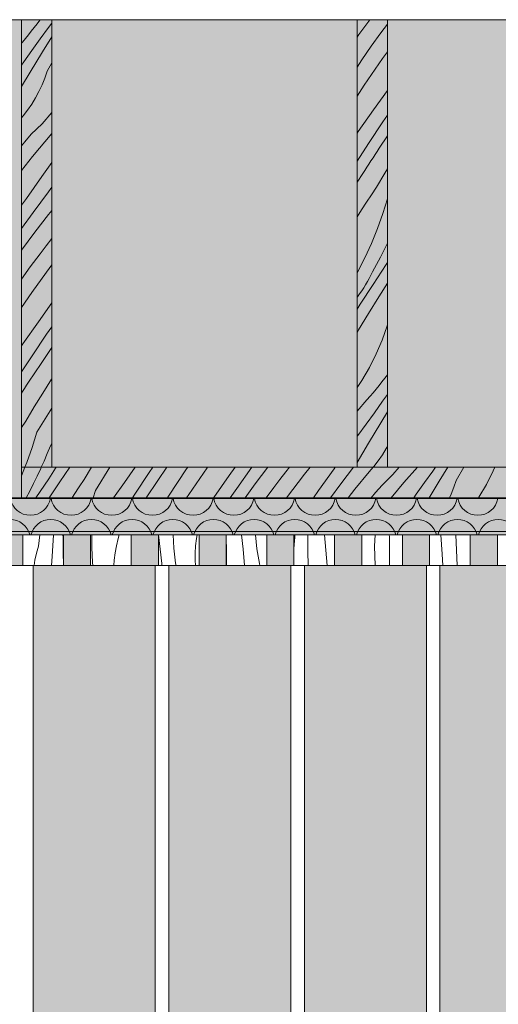
# Model space of a CAD drawing. Units: millimetres. Extents: x -67288 to -50107, y -100 to 3755.
# Drawn here: x -66106 to -65400, y 2303 to 3755 of the extents above; entities that cross this region are included whole.
import ezdxf

# ---------------------------------------------------------------- set-up
doc = ezdxf.new("R2010")
doc.units = ezdxf.units.MM
doc.header["$MEASUREMENT"] = 0
doc.linetypes.add('KAUSS punktiirjoon L', pattern=[4.233333, 2.116667, -2.116667])
doc.linetypes.add('Wipeout_Contour', pattern=[1000, 0, -1000])
for name, color, linetype in [('A_A NAGID_1_AR - SEINAD - siseseinad', 7, 'Continuous'), ('A_A NAGID_1_SA - RIPPLAED', 7, 'Continuous'), ('A_A NAGID_1_SA - SISUSTUS - erimööbel', 7, 'Continuous')]:
    doc.layers.add(name, color=color, linetype=linetype)
for name, color, linetype, lineweight in [('A_A NAGID_1_AR - SEINAD - siseseinad_Pen_No__2', 8, 'Continuous', 13), ('A_A NAGID_1_SA - RIPPLAED_Pen_No__18', 9, 'Continuous', 13), ('A_A NAGID_1_SA - SISUSTUS - erimööbel_Pen_No__2', 8, 'Continuous', 13)]:
    doc.layers.add(name, color=color, linetype=linetype, lineweight=lineweight)
for name, color, linetype, lineweight, true_color in [('A_A NAGID_1_AR - SEINAD - siseseinad_Pen_No__87', 7, 'Continuous', 9, 0x8a8a8a), ('A_A NAGID_1_AR - VAHELAGI_Pen_No__87', 7, 'Continuous', 9, 0x8a8a8a), ('A_A NAGID_1_SA - RIPPLAED_Pen_No__165', 7, 'Continuous', 13, 0xb6b6b6), ('A_A NAGID_1_SA - RIPPLAED_Pen_No__194', 7, 'Continuous', 13, 0xb6b6b6), ('A_A NAGID_1_SA - RIPPLAED_Pen_No__87', 7, 'Continuous', 9, 0x8a8a8a), ('A_A NAGID_1_SA - SISUSTUS - erimööbel_Pen_No__87', 7, 'Continuous', 9, 0x8a8a8a)]:
    doc.layers.add(name, color=color, linetype=linetype, lineweight=lineweight, true_color=true_color)

# ---------------------------------------------------------------- blocks, each defined once
blk = doc.blocks.new('*X21', base_point=(-67891.9, -4432.3))
at = {"layer": 'A_A NAGID_1_SA - RIPPLAED_Pen_No__18', "color": 9, "linetype": 'Continuous', "lineweight": 13}
for p, q in [((-66077.8, 2978.7), (-66076.2, 2995)), ((-66057.9, 2963.3), (-66056, 2995)), ((-66041.8, 2991.1), (-66041.9, 2995)), ((-66080.8, 2968.4), (-66077.8, 2978.7)), ((-66041.5, 2970.2), (-66041.8, 2991.1)), ((-66083.2, 2958), (-66080.8, 2968.4)), ((-66058.7, 2950), (-66057.9, 2963.3)), ((-66041.3, 2950), (-66041.5, 2970.2)), ((-66084.6, 2950), (-66083.2, 2958))]:
    blk.add_line(p, q, dxfattribs=at)
blk = doc.blocks.new('*X22', base_point=(-67891.9, -4432.3))
at = {"layer": 'A_A NAGID_1_SA - RIPPLAED_Pen_No__18', "color": 9, "linetype": 'Continuous', "lineweight": 13}
for p, q in [((-65999.6, 2976.4), (-65999.3, 2995)), ((-65960.7, 2989.6), (-65959.1, 2995)), ((-65965, 2968.6), (-65963.2, 2979.2)), ((-65963.2, 2979.2), (-65960.7, 2989.6)), ((-65998.5, 2954.3), (-65999.6, 2976.4)), ((-65966.3, 2958), (-65965, 2968.6)), ((-65998, 2950), (-65998.5, 2954.3)), ((-65966.8, 2950), (-65966.3, 2958))]:
    blk.add_line(p, q, dxfattribs=at)
blk = doc.blocks.new('*X23', base_point=(-67891.9, -4432.3))
at = {"layer": 'A_A NAGID_1_SA - RIPPLAED_Pen_No__18', "color": 9, "linetype": 'Continuous', "lineweight": 13}
for p, q in [((-65896.3, 2953.1), (-65901, 2995)), ((-65878.4, 2975.5), (-65879.4, 2995)), ((-65845, 2989.8), (-65844, 2995)), ((-65846.9, 2968.4), (-65846.2, 2979.1)), ((-65846.2, 2979.1), (-65845, 2989.8)), ((-65875.9, 2953.4), (-65878.4, 2975.5)), ((-65846.9, 2957.7), (-65846.9, 2968.4)), ((-65896, 2950), (-65896.3, 2953.1)), ((-65875.2, 2950), (-65875.9, 2953.4)), ((-65846.5, 2950), (-65846.9, 2957.7))]:
    blk.add_line(p, q, dxfattribs=at)
blk = doc.blocks.new('*X24', base_point=(-67891.9, -4432.3))
at = {"layer": 'A_A NAGID_1_SA - RIPPLAED_Pen_No__18', "color": 9, "linetype": 'Continuous', "lineweight": 13}
for p, q in [((-65801.1, 2991.6), (-65801.2, 2995)), ((-65800.9, 2970.7), (-65801.1, 2991.6)), ((-65776.2, 2974.3), (-65778.6, 2995)), ((-65755.8, 2974.6), (-65758.1, 2995)), ((-65800.7, 2950), (-65800.9, 2970.7)), ((-65774.1, 2950), (-65776.2, 2974.3)), ((-65751.8, 2952.8), (-65755.8, 2974.6)), ((-65751.5, 2950), (-65751.8, 2952.8))]:
    blk.add_line(p, q, dxfattribs=at)
blk = doc.blocks.new('*X25', base_point=(-67891.9, -4432.3))
at = {"layer": 'A_A NAGID_1_SA - RIPPLAED_Pen_No__18', "color": 9, "linetype": 'Continuous', "lineweight": 13}
for p, q in [((-65701.2, 2974.9), (-65700, 2992)), ((-65700, 2992), (-65699.8, 2995)), ((-65680.8, 2991.9), (-65680.8, 2995)), ((-65680.6, 2971), (-65680.8, 2991.9)), ((-65652.2, 2950), (-65656.1, 2995)), ((-65680.4, 2950), (-65680.6, 2971))]:
    blk.add_line(p, q, dxfattribs=at)
blk = doc.blocks.new('*X26', base_point=(-67891.9, -4432.3))
at = {"layer": 'A_A NAGID_1_SA - RIPPLAED_Pen_No__18', "color": 9, "linetype": 'Continuous', "lineweight": 13}
for p, q in [((-65582.5, 2978.3), (-65581.2, 2995)), ((-65560.5, 2992.2), (-65560.6, 2995)), ((-65560.2, 2952.8), (-65560.5, 2992.2)), ((-65581.4, 2950), (-65582.5, 2978.3)), ((-65560.2, 2950), (-65560.2, 2952.8))]:
    blk.add_line(p, q, dxfattribs=at)
blk = doc.blocks.new('*X27', base_point=(-67891.9, -4432.3))
at = {"layer": 'A_A NAGID_1_SA - RIPPLAED_Pen_No__18', "color": 9, "linetype": 'Continuous', "lineweight": 13}
for p, q in [((-65482.5, 2966.9), (-65484.6, 2995)), ((-65461, 2961.4), (-65462.3, 2995)), ((-65481.4, 2950), (-65482.5, 2966.9)), ((-65460.7, 2950), (-65461, 2961.4))]:
    blk.add_line(p, q, dxfattribs=at)
blk = doc.blocks.new('*X82', base_point=(-67891.9, -4432.3))
at = {"layer": 'A_A NAGID_1_SA - RIPPLAED_Pen_No__194', "color": 253, "linetype": 'Continuous', "lineweight": 13, "true_color": 0xb6b6b6}
for centre, start, end in [((-66090, 3054), 189.5941, 350.4059), ((-66030, 3054), 189.5941, 350.4059), ((-65970, 3054), 189.5941, 350.4059), ((-65910, 3054), 189.5941, 350.4059), ((-65850, 3054), 189.5941, 350.4059), ((-65790, 3054), 189.5941, 350.4059), ((-65730, 3054), 189.5941, 350.4059), ((-65670, 3054), 189.5941, 350.4059), ((-65610, 3054), 189.5941, 350.4059), ((-65550, 3054), 189.5941, 350.4059), ((-65490, 3054), 189.5941, 350.4059), ((-65430, 3054), 189.5941, 350.4059), ((-66120, 2988), 13.4934, 90), ((-66060, 2988), 90, 166.5066), ((-66060, 2988), 13.4934, 90), ((-66000, 2988), 90, 166.5066), ((-66000, 2988), 13.4934, 90), ((-65940, 2988), 90, 166.5066), ((-65940, 2988), 13.4934, 90), ((-65880, 2988), 90, 166.5066), ((-65880, 2988), 13.4934, 90), ((-65820, 2988), 90, 166.5066), ((-65820, 2988), 13.4934, 90), ((-65760, 2988), 90, 166.5066), ((-65760, 2988), 13.4934, 90), ((-65700, 2988), 90, 166.5066), ((-65700, 2988), 13.4934, 90), ((-65640, 2988), 90, 166.5066), ((-65640, 2988), 13.4934, 90), ((-65580, 2988), 90, 166.5066), ((-65580, 2988), 13.4934, 90), ((-65520, 2988), 90, 166.5066), ((-65520, 2988), 13.4934, 90), ((-65460, 2988), 90, 166.5066), ((-65460, 2988), 13.4934, 90), ((-65400, 2988), 90, 166.5066), ((-65400, 2988), 13.4934, 90)]:
    blk.add_arc(centre, 30, start, end, dxfattribs=at)
blk = doc.blocks.new('*X83', base_point=(-67891.9, -4432.3))
at = {"layer": 'A_A NAGID_1_SA - SISUSTUS - erimööbel_Pen_No__2', "color": 8, "linetype": 'Continuous', "lineweight": 13}
for p, q in [((-66098, 3095), (-66103.2, 3082.3)), ((-66073.9, 3095), (-66074.8, 3092.9)), ((-66055.6, 3089.6), (-66053.1, 3093.6)), ((-66053.1, 3093.6), (-66052.2, 3095)), ((-66046.7, 3073.4), (-66032, 3095)), ((-66010.5, 3076.9), (-65999.7, 3095)), ((-65994.1, 3060.5), (-65972.6, 3095)), ((-65951.4, 3072.6), (-65935.4, 3095)), ((-65915, 3087), (-65909.6, 3095)), ((-65901.9, 3075.5), (-65888.5, 3095)), ((-65859.6, 3092.5), (-65857.8, 3095)), ((-65856.3, 3054.8), (-65829.2, 3094.1)), ((-65829.2, 3094.1), (-65828.5, 3095)), ((-65796.8, 3082.6), (-65787.9, 3095)), ((-65785.6, 3063.7), (-65763.5, 3094.9)), ((-65763.5, 3094.9), (-65763.4, 3095)), ((-65758.3, 3070.2), (-65739.6, 3095)), ((-65713.2, 3088), (-65707.6, 3095)), ((-65685.8, 3084.6), (-65677.5, 3095)), ((-65642, 3092.5), (-65640.3, 3095)), ((-65632.2, 3070.2), (-65613.4, 3095)), ((-65590.5, 3087.9), (-65584.3, 3095)), ((-65555.5, 3084.3), (-65546.1, 3095)), ((-65539, 3072.3), (-65519, 3095)), ((-65496.4, 3089.2), (-65492.3, 3095)), ((-65487, 3074.2), (-65474.2, 3095)), ((-65461.9, 3075.5), (-65450.8, 3095)), ((-65407.4, 3089.5), (-65405.1, 3095)), ((-66080, 3081.8), (-66085.4, 3070.7)), ((-66074.8, 3092.9), (-66080, 3081.8)), ((-66063, 3077.8), (-66060.5, 3081.7)), ((-66060.5, 3081.7), (-66058.1, 3085.7)), ((-66058.1, 3085.7), (-66055.6, 3089.6)), ((-65936.1, 3055.2), (-65915, 3087)), ((-65873.1, 3072.6), (-65859.6, 3092.5)), ((-65819.6, 3050.5), (-65796.8, 3082.6)), ((-65722.1, 3076.6), (-65713.2, 3088)), ((-65712.3, 3050), (-65685.8, 3084.6)), ((-65664.9, 3060.5), (-65642, 3092.5)), ((-65611.4, 3062.4), (-65590.5, 3087.9)), ((-65571.3, 3068.7), (-65555.5, 3084.3)), ((-65508.6, 3072.3), (-65496.4, 3089.2)), ((-65417.3, 3069.7), (-65407.4, 3089.5)), ((-66085.4, 3070.7), (-66091, 3059.8)), ((-66081.8, 3050), (-66063, 3077.8)), ((-66062.3, 3050), (-66046.7, 3073.4)), ((-66025.3, 3054.7), (-66017.9, 3065.8)), ((-66017.9, 3065.8), (-66010.5, 3076.9)), ((-65967.4, 3050), (-65951.4, 3072.6)), ((-65919, 3050), (-65901.9, 3075.5)), ((-65886.4, 3052.4), (-65873.1, 3072.6)), ((-65773, 3050), (-65758.3, 3070.2)), ((-65742.1, 3050), (-65730.9, 3065)), ((-65730.9, 3065), (-65722.1, 3076.6)), ((-65647.2, 3050), (-65632.2, 3070.2)), ((-65580.8, 3057.8), (-65571.3, 3068.7)), ((-65557.7, 3050), (-65539, 3072.3)), ((-65520.8, 3055.3), (-65508.6, 3072.3)), ((-65501.7, 3050), (-65487, 3074.2)), ((-65469.3, 3055.3), (-65465.3, 3065.3)), ((-65465.3, 3065.3), (-65461.9, 3075.5)), ((-65428.6, 3050.6), (-65417.3, 3069.7)), ((-66091, 3059.8), (-66096.1, 3050)), ((-66028.3, 3050), (-66025.3, 3054.7)), ((-65994.1, 3060.5), (-65997.3, 3050)), ((-65939.4, 3050), (-65936.1, 3055.2)), ((-65887.9, 3050), (-65886.4, 3052.4)), ((-65859.5, 3050), (-65856.3, 3054.8)), ((-65819.9, 3050), (-65819.6, 3050.5)), ((-65795.1, 3050), (-65785.6, 3063.7)), ((-65672.3, 3050), (-65664.9, 3060.5)), ((-65621.3, 3050), (-65611.4, 3062.4)), ((-65587.5, 3050), (-65580.8, 3057.8)), ((-65524.6, 3050), (-65520.8, 3055.3)), ((-65471.7, 3050), (-65469.3, 3055.3)), ((-65429, 3050), (-65428.6, 3050.6))]:
    blk.add_line(p, q, dxfattribs=at)
blk = doc.blocks.new('*X86', base_point=(-67891.9, -4432.3))
at = {"layer": 'A_A NAGID_1_SA - SISUSTUS - erimööbel_Pen_No__2', "color": 8, "linetype": 'Continuous', "lineweight": 13}
for p, q in [((-66084.4, 3743.3), (-66080.2, 3748.8)), ((-66080.2, 3748.8), (-66076.1, 3754.3)), ((-66075.7, 3755), (-66076.1, 3754.3)), ((-66063.1, 3743.5), (-66058.2, 3750.1)), ((-66097.3, 3727.3), (-66092.9, 3732.6)), ((-66092.9, 3732.6), (-66088.6, 3737.9)), ((-66088.6, 3737.9), (-66084.4, 3743.3)), ((-66075.4, 3726.6), (-66063.1, 3743.5)), ((-66103.2, 3720.3), (-66101.7, 3722)), ((-66101.7, 3722), (-66097.3, 3727.3)), ((-66087.7, 3709.6), (-66075.4, 3726.6)), ((-66072.1, 3707.4), (-66058.2, 3729.5)), ((-66099.9, 3692.7), (-66087.7, 3709.6)), ((-66090.5, 3677.7), (-66072.1, 3707.4)), ((-66103.2, 3688.1), (-66099.9, 3692.7)), ((-66065.3, 3678.9), (-66058.2, 3691.4)), ((-66103.2, 3656.7), (-66090.5, 3677.7)), ((-66068.7, 3668.8), (-66065.3, 3678.9)), ((-66072.7, 3658.8), (-66068.7, 3668.8)), ((-66082.4, 3639.6), (-66077.3, 3649.1)), ((-66077.3, 3649.1), (-66072.7, 3658.8)), ((-66094.1, 3621.7), (-66088, 3630.5)), ((-66088, 3630.5), (-66082.4, 3639.6)), ((-66100.7, 3613.3), (-66094.1, 3621.7)), ((-66072.8, 3601.6), (-66058.2, 3618)), ((-66103.2, 3610.4), (-66100.7, 3613.3)), ((-66088.6, 3586), (-66072.8, 3601.6)), ((-66087, 3553), (-66058.2, 3587.2)), ((-66103.2, 3569), (-66098.1, 3575)), ((-66098.1, 3575), (-66088.6, 3586)), ((-66103.2, 3532.8), (-66087, 3553)), ((-66073.1, 3523.5), (-66058.2, 3544.4)), ((-66095.9, 3491.5), (-66073.1, 3523.5)), ((-66086, 3470.6), (-66063.3, 3501.2)), ((-66063.3, 3501.2), (-66058.2, 3507.8)), ((-66103.2, 3481.3), (-66095.9, 3491.5)), ((-66063.1, 3467.6), (-66058.2, 3473.6)), ((-66103.2, 3446.8), (-66086, 3470.6)), ((-66083.3, 3441.4), (-66063.1, 3467.6)), ((-66103.1, 3415), (-66083.3, 3441.4)), ((-66066.9, 3421.4), (-66058.2, 3432.5)), ((-66103.2, 3414.9), (-66103.1, 3415)), ((-66075.7, 3409.9), (-66066.9, 3421.4)), ((-66090.2, 3390.5), (-66075.7, 3409.9)), ((-66103.2, 3372.5), (-66090.2, 3390.5)), ((-66087.8, 3352.8), (-66059.7, 3391.5)), ((-66059.7, 3391.5), (-66058.2, 3393.4)), ((-66103.2, 3330.5), (-66087.8, 3352.8)), ((-66078.2, 3309.2), (-66058.2, 3337.2)), ((-66101, 3277.1), (-66078.2, 3309.2)), ((-66066, 3291), (-66058.2, 3302.2)), ((-66087.4, 3259.4), (-66066, 3291)), ((-66103.2, 3274), (-66101, 3277.1)), ((-66074.3, 3248), (-66058.2, 3271.3)), ((-66103.2, 3235.6), (-66087.4, 3259.4)), ((-66092.7, 3220.5), (-66074.3, 3248)), ((-66071.7, 3204.4), (-66058.8, 3224.8)), ((-66058.8, 3224.8), (-66058.2, 3225.6)), ((-66101.8, 3206.6), (-66098.8, 3211.2)), ((-66098.8, 3211.2), (-66095.8, 3215.9)), ((-66095.8, 3215.9), (-66092.7, 3220.5)), ((-66103.2, 3204.4), (-66101.8, 3206.6)), ((-66084.4, 3183.8), (-66071.7, 3204.4)), ((-66096.7, 3163.1), (-66084.4, 3183.8)), ((-66080.3, 3146.7), (-66058.2, 3182.1)), ((-66103.2, 3153.4), (-66096.7, 3163.1)), ((-66080.3, 3146.7), (-66087.2, 3124.2)), ((-66087.2, 3124.2), (-66095.1, 3102.1)), ((-66060.4, 3126.7), (-66065, 3115.4)), ((-66060.4, 3126.7), (-66058.2, 3129.7)), ((-66065, 3115.4), (-66069.8, 3104.1)), ((-66095.1, 3102.1), (-66098, 3095)), ((-66069.8, 3104.1), (-66073.9, 3095))]:
    blk.add_line(p, q, dxfattribs=at)
blk = doc.blocks.new('*X92', base_point=(-67891.9, -4432.3))
at = {"layer": 'A_A NAGID_1_SA - SISUSTUS - erimööbel_Pen_No__2', "color": 8, "linetype": 'Continuous', "lineweight": 13}
for p, q in [((-65605.4, 3733.2), (-65589.4, 3755)), ((-65572.9, 3735.4), (-65563.3, 3748.3)), ((-65608.2, 3729.1), (-65605.4, 3733.2)), ((-65587.1, 3715.8), (-65572.9, 3735.4)), ((-65600.9, 3696), (-65587.1, 3715.8)), ((-65570.5, 3697.6), (-65563.3, 3707.6)), ((-65608.2, 3685.2), (-65600.9, 3696)), ((-65597.7, 3658.3), (-65570.5, 3697.6)), ((-65608.2, 3642.2), (-65597.7, 3658.3)), ((-65583.7, 3621.9), (-65563.3, 3650.7)), ((-65606.5, 3589.9), (-65583.7, 3621.9)), ((-65591.2, 3572.5), (-65570.1, 3604.3)), ((-65570.1, 3604.3), (-65563.3, 3614.4)), ((-65608.2, 3587.4), (-65606.5, 3589.9)), ((-65608.2, 3546.2), (-65591.2, 3572.5)), ((-65575.4, 3565.3), (-65563.3, 3583.5)), ((-65581.5, 3556.1), (-65578.5, 3560.7)), ((-65578.5, 3560.7), (-65575.4, 3565.3)), ((-65590.6, 3542.1), (-65587.6, 3546.7)), ((-65587.6, 3546.7), (-65584.6, 3551.4)), ((-65584.6, 3551.4), (-65581.5, 3556.1)), ((-65599.6, 3528), (-65596.6, 3532.7)), ((-65596.6, 3532.7), (-65593.6, 3537.4)), ((-65593.6, 3537.4), (-65590.6, 3542.1)), ((-65567.1, 3528.7), (-65563.3, 3534.9)), ((-65608.2, 3515.3), (-65599.6, 3528)), ((-65579.4, 3507.9), (-65567.1, 3528.7)), ((-65586.9, 3496.9), (-65579.4, 3507.9)), ((-65601.5, 3474.6), (-65594.2, 3485.7)), ((-65594.2, 3485.7), (-65586.9, 3496.9)), ((-65563.3, 3490.8), (-65570, 3469)), ((-65608.2, 3464), (-65601.5, 3474.6)), ((-65570, 3469), (-65577.9, 3446.9)), ((-65577.9, 3446.9), (-65586.8, 3425.1)), ((-65586.8, 3425.1), (-65596.6, 3403.8)), ((-65568.1, 3415.6), (-65573.7, 3404.6)), ((-65563.3, 3425.6), (-65568.1, 3415.6)), ((-65596.6, 3403.8), (-65607.4, 3382.8)), ((-65573.7, 3404.6), (-65579.4, 3393.8)), ((-65579.4, 3393.8), (-65585.3, 3383)), ((-65584.6, 3364.6), (-65565.3, 3393.7)), ((-65565.3, 3393.7), (-65563.3, 3396.7)), ((-65607.4, 3382.8), (-65608.2, 3381.3)), ((-65592.8, 3368.7), (-65590.2, 3373.4)), ((-65590.2, 3373.4), (-65587.7, 3378.2)), ((-65587.7, 3378.2), (-65585.3, 3383)), ((-65604.3, 3350.5), (-65601.2, 3355)), ((-65603.7, 3335.3), (-65584.6, 3364.6)), ((-65601.2, 3355), (-65598.3, 3359.5)), ((-65598.3, 3359.5), (-65595.5, 3364.1)), ((-65595.5, 3364.1), (-65592.8, 3368.7)), ((-65576.1, 3346.3), (-65563.3, 3366.6)), ((-65608.2, 3345), (-65607.4, 3346.1)), ((-65607.4, 3346.1), (-65604.3, 3350.5)), ((-65591.1, 3321.9), (-65576.1, 3346.3)), ((-65608.2, 3328.2), (-65603.7, 3335.3)), ((-65605.8, 3297.4), (-65591.1, 3321.9)), ((-65608.2, 3293.2), (-65605.8, 3297.4)), ((-65571.2, 3282.4), (-65563.9, 3303.3)), ((-65563.9, 3303.3), (-65563.3, 3305.1)), ((-65579.8, 3262), (-65571.2, 3282.4)), ((-65589.8, 3242.1), (-65579.8, 3262)), ((-65601, 3223), (-65589.8, 3242.1)), ((-65571.4, 3220.7), (-65567.1, 3226.1)), ((-65567.1, 3226.1), (-65563.3, 3231.1)), ((-65608.2, 3212.3), (-65601, 3223)), ((-65584.5, 3204.7), (-65580, 3210)), ((-65580, 3210), (-65575.7, 3215.3)), ((-65575.7, 3215.3), (-65571.4, 3220.7)), ((-65593.5, 3194.4), (-65589, 3199.6)), ((-65589, 3199.6), (-65584.5, 3204.7)), ((-65570.4, 3192.4), (-65563.3, 3202.2)), ((-65608.2, 3177.8), (-65593.5, 3194.4)), ((-65582.6, 3175.4), (-65570.4, 3192.4)), ((-65594.9, 3158.5), (-65582.6, 3175.4)), ((-65573.2, 3160.5), (-65563.3, 3176.5)), ((-65607, 3141.5), (-65594.9, 3158.5)), ((-65591.3, 3130.6), (-65573.2, 3160.5)), ((-65608.2, 3139.8), (-65607, 3141.5)), ((-65608.2, 3102.1), (-65591.3, 3130.6)), ((-65570.7, 3113.2), (-65565.1, 3122.4)), ((-65565.1, 3122.4), (-65563.3, 3125.7)), ((-65576.8, 3104.4), (-65570.7, 3113.2)), ((-65584.3, 3095), (-65583.4, 3096)), ((-65583.4, 3096), (-65576.8, 3104.4))]:
    blk.add_line(p, q, dxfattribs=at)

msp = doc.modelspace()

# ---------------------------------------------------------------- hatches: boundary and pattern name
at = {"layer": 'A_A NAGID_1_AR - SEINAD - siseseinad', "linetype": 'Continuous', "lineweight": 0, "true_color": 0xffffff}
for points in [[(-67288.4, 3049), (-60170.4, 3049), (-60170.4, 3755), (-67288.4, 3755)], [(-66085.8, 2950), (-66085.8, 1256.8), (-66066.7, 1317.3), (-66066.1, 1318.3), (-66065, 1319.1), (-66063.5, 1319.6), (-66061.8, 1319.7), (-66059.9, 1319.6), (-66058, 1319.1), (-66056.3, 1318.3), (-66054.7, 1317.3), (-66053.5, 1316.2), (-66052.7, 1314.9), (-66052.4, 1313.7), (-66052.6, 1312.5), (-66085.8, 1206.8), (-66085.8, 0), (-65905.8, 0), (-65905.8, 1306.8), (-65939, 1412.5), (-65939.2, 1413.7), (-65938.8, 1414.9), (-65938, 1416.2), (-65936.8, 1417.3), (-65935.3, 1418.3), (-65933.5, 1419.1), (-65931.6, 1419.6), (-65929.7, 1419.7), (-65928, 1419.6), (-65926.5, 1419.1), (-65925.4, 1418.3), (-65924.8, 1417.3), (-65905.8, 1356.8), (-65905.8, 2950)], [(-65885.8, 1556.8), (-65885.8, 0), (-65705.8, 0), (-65705.8, 1456.8), (-65739, 1562.5), (-65739.2, 1563.7), (-65738.8, 1564.9), (-65738, 1566.2), (-65736.8, 1567.3), (-65735.3, 1568.3), (-65733.5, 1569.1), (-65731.6, 1569.6), (-65729.7, 1569.7), (-65728, 1569.6), (-65726.5, 1569.1), (-65725.4, 1568.3), (-65724.8, 1567.3), (-65705.8, 1506.8), (-65705.8, 2950), (-65885.8, 2950), (-65885.8, 1606.8), (-65866.7, 1667.3), (-65866.1, 1668.3), (-65865, 1669.1), (-65863.5, 1669.6), (-65861.8, 1669.7), (-65859.9, 1669.6), (-65858, 1669.1), (-65856.3, 1668.3), (-65854.7, 1667.3), (-65853.5, 1666.2), (-65852.7, 1664.9), (-65852.4, 1663.7), (-65852.6, 1662.5)], [(-65505.8, 2950), (-65685.8, 2950), (-65685.8, 1256.8), (-65666.7, 1317.3), (-65666.1, 1318.3), (-65665, 1319.1), (-65663.5, 1319.6), (-65661.8, 1319.7), (-65659.9, 1319.6), (-65658, 1319.1), (-65656.3, 1318.3), (-65654.7, 1317.3), (-65653.5, 1316.2), (-65652.7, 1314.9), (-65652.4, 1313.7), (-65652.6, 1312.5), (-65685.8, 1206.8), (-65685.8, 0), (-65505.8, 0), (-65505.8, 1306.8), (-65539, 1412.5), (-65539.2, 1413.7), (-65538.8, 1414.9), (-65538, 1416.2), (-65536.8, 1417.3), (-65535.3, 1418.3), (-65533.5, 1419.1), (-65531.6, 1419.6), (-65529.7, 1419.7), (-65528, 1419.6), (-65526.5, 1419.1), (-65525.4, 1418.3), (-65524.8, 1417.3), (-65505.8, 1356.8)], [(-65485.8, 1556.8), (-65485.8, 0), (-65305.8, 0), (-65305.8, 1456.8), (-65339, 1562.5), (-65339.2, 1563.7), (-65338.8, 1564.9), (-65338, 1566.2), (-65336.8, 1567.3), (-65335.3, 1568.3), (-65333.5, 1569.1), (-65331.6, 1569.6), (-65329.7, 1569.7), (-65328, 1569.6), (-65326.5, 1569.1), (-65325.4, 1568.3), (-65324.8, 1567.3), (-65305.8, 1506.8), (-65305.8, 2950), (-65485.8, 2950), (-65485.8, 1606.8), (-65466.7, 1667.3), (-65466.1, 1668.3), (-65465, 1669.1), (-65463.5, 1669.6), (-65461.8, 1669.7), (-65459.9, 1669.6), (-65458, 1669.1), (-65456.3, 1668.3), (-65454.7, 1667.3), (-65453.5, 1666.2), (-65452.7, 1664.9), (-65452.4, 1663.7), (-65452.6, 1662.5)]]:
    msp.add_hatch(color=7, dxfattribs=at).paths.add_polyline_path(points)
at = {"layer": 'A_A NAGID_1_SA - SISUSTUS - erimööbel_Pen_No__2', "linetype": 'Continuous', "lineweight": 0, "true_color": 0xffffff}
for points in [[(-66103.2, 3755), (-66103.2, 3095), (-66058.2, 3095), (-66058.2, 3755)], [(-65608.2, 3755), (-65608.2, 3095), (-65563.3, 3095), (-65563.3, 3755)], [(-66103.2, 3050), (-61481.9, 3050), (-61481.9, 3095), (-66103.2, 3095)]]:
    msp.add_hatch(color=7, dxfattribs=at).paths.add_polyline_path(points)

# ---------------------------------------------------------------- linework, layer by layer
at = {"layer": 'A_A NAGID_1_AR - VAHELAGI_Pen_No__87', "color": 252, "linetype": 'Continuous', "lineweight": 9, "true_color": 0x8a8a8a}
msp.add_line((-60165.4, 3755), (-67288.4, 3755), dxfattribs=at)
at = {"layer": 'A_A NAGID_1_SA - RIPPLAED_Pen_No__87', "color": 252, "linetype": 'Continuous', "lineweight": 9, "true_color": 0x8a8a8a}
msp.add_line((-60165.4, 3049), (-67288.4, 3049), dxfattribs=at)
at = {"layer": 'A_A NAGID_1_SA - SISUSTUS - erimööbel_Pen_No__87', "color": 252, "linetype": 'Continuous', "lineweight": 9, "true_color": 0x8a8a8a, "flags": 128}
for points in [[(-66058.2, 3755), (-66103.2, 3755)], [(-66103.2, 3755), (-66103.2, 3095), (-66058.2, 3095), (-66058.2, 3755)], [(-65563.3, 3755), (-65608.2, 3755)], [(-65608.2, 3755), (-65608.2, 3095), (-65563.3, 3095), (-65563.3, 3755)]]:
    msp.add_lwpolyline(points, dxfattribs=at)
msp.add_lwpolyline([(-66103.2, 3050), (-61481.9, 3050), (-61481.9, 3095), (-66103.2, 3095)], close=True, dxfattribs=at)

# ---------------------------------------------------------------- block references
at = {"layer": 'A_A NAGID_1_AR - SEINAD - siseseinad', "color": 255, "linetype": 'KAUSS punktiirjoon L', "lineweight": 13}
for name in ['*X86', '*X92', '*X83']:
    msp.add_blockref(name, (-67891.9, -4432.3), dxfattribs=at)

# ---------------------------------------------------------------- next in the draw order: wipeouts: each hides what was drawn before it
at = {"color": 254, "linetype": 'Wipeout_Contour', "lineweight": 0, "ltscale": 264152.682147}
msp.add_wipeout([(-66001.2, 2950), (-65941.2, 2950), (-65941.2, 2995), (-66001.2, 2995)], dxfattribs=at).dxf.layer = 'A_A NAGID_1_SA - RIPPLAED'
at = {"color": 254, "linetype": 'Wipeout_Contour', "lineweight": 0, "ltscale": 263353.495846}
msp.add_wipeout([(-65741.2, 2995), (-65801.2, 2995), (-65801.2, 2950), (-65741.2, 2950)], dxfattribs=at).dxf.layer = 'A_A NAGID_1_SA - RIPPLAED'
at = {"color": 254, "linetype": 'Wipeout_Contour', "lineweight": 0, "ltscale": 262554.31405}
msp.add_wipeout([(-65601.2, 2950), (-65541.2, 2950), (-65541.2, 2995), (-65601.2, 2995)], dxfattribs=at).dxf.layer = 'A_A NAGID_1_SA - RIPPLAED'
at = {"color": 254, "linetype": 'Wipeout_Contour', "lineweight": 0, "ltscale": 261755.137254}
msp.add_wipeout([(-65341.2, 2995), (-65401.2, 2995), (-65401.2, 2950), (-65341.2, 2950)], dxfattribs=at).dxf.layer = 'A_A NAGID_1_SA - RIPPLAED'
at = {"color": 254, "linetype": 'Wipeout_Contour', "lineweight": 0, "ltscale": 793394.580241}
msp.add_wipeout([(-66095.8, 1475), (-66092.2, 1463.7), (-66091.2, 1460), (-66090.9, 1456.7), (-66091.2, 1453.9), (-66092.2, 1452), (-66093.8, 1451), (-66095.8, 1450.9), (-66095.8, 1225), (-66088.7, 1247.5), (-66088.7, 2950), (-66095.8, 2950)], dxfattribs=at).dxf.layer = 'A_A NAGID_1_SA - SISUSTUS - erimööbel'
at = {"color": 254, "linetype": 'Wipeout_Contour', "lineweight": 0, "ltscale": 263719.905308}
msp.add_wipeout([(-65888.7, 1597.5), (-65885.8, 1606.8), (-65885.8, 2950), (-65888.7, 2950)], dxfattribs=at).dxf.layer = 'A_A NAGID_1_SA - SISUSTUS - erimööbel'
at = {"color": 254, "linetype": 'Wipeout_Contour', "lineweight": 0, "ltscale": 788596.304226}
msp.add_wipeout([(-65688.7, 2950), (-65695.8, 2950), (-65695.8, 1475), (-65692.2, 1463.7), (-65691.2, 1460), (-65690.9, 1456.7), (-65691.2, 1453.9), (-65692.2, 1452), (-65693.8, 1451), (-65695.8, 1450.9), (-65695.8, 1225), (-65688.7, 1247.5)], dxfattribs=at).dxf.layer = 'A_A NAGID_1_SA - SISUSTUS - erimööbel'
at = {"color": 254, "linetype": 'Wipeout_Contour', "lineweight": 0, "ltscale": 262120.948727}
msp.add_wipeout([(-65485.8, 2950), (-65488.7, 2950), (-65488.7, 1597.5), (-65485.8, 1606.8)], dxfattribs=at).dxf.layer = 'A_A NAGID_1_SA - SISUSTUS - erimööbel'

# ---------------------------------------------------------------- next in the draw order: linework, layer by layer
at = {"layer": 'A_A NAGID_1_SA - RIPPLAED_Pen_No__87', "color": 252, "linetype": 'Continuous', "lineweight": 9, "true_color": 0x8a8a8a}
for p, q in [((-66001.2, 2995), (-66001.2, 2950)), ((-65941.2, 2995), (-66001.2, 2995)), ((-65941.2, 2995), (-65941.2, 2950)), ((-65801.2, 2995), (-65801.2, 2950)), ((-65741.2, 2995), (-65801.2, 2995)), ((-65741.2, 2995), (-65741.2, 2950)), ((-65601.2, 2995), (-65601.2, 2950)), ((-65541.2, 2995), (-65601.2, 2995)), ((-65541.2, 2995), (-65541.2, 2950)), ((-65401.2, 2995), (-65401.2, 2950)), ((-65341.2, 2995), (-65401.2, 2995)), ((-66001.2, 2950), (-65941.2, 2950))]:
    msp.add_line(p, q, dxfattribs=at)

# ---------------------------------------------------------------- next in the draw order: block references
at = {"layer": 'A_A NAGID_1_AR - SEINAD - siseseinad', "color": 255, "linetype": 'KAUSS punktiirjoon L', "lineweight": 13}
for name in ['*X22', '*X24', '*X26']:
    msp.add_blockref(name, (-67891.9, -4432.3), dxfattribs=at)

# ---------------------------------------------------------------- next in the draw order: wipeouts: each hides what was drawn before it
at = {"color": 254, "linetype": 'Wipeout_Contour', "lineweight": 0, "ltscale": 264562.229253}
msp.add_wipeout([(-66102.8, 2950), (-66102.8, 1497.5), (-66095.8, 1475), (-66095.8, 2950)], dxfattribs=at).dxf.layer = 'A_A NAGID_1_SA - SISUSTUS - erimööbel'
at = {"color": 254, "linetype": 'Wipeout_Contour', "lineweight": 0, "ltscale": 263739.124742}
msp.add_wipeout([(-65895.8, 2950), (-65895.8, 1575), (-65888.7, 1597.5), (-65888.7, 2950)], dxfattribs=at).dxf.layer = 'A_A NAGID_1_SA - SISUSTUS - erimööbel'
at = {"color": 254, "linetype": 'Wipeout_Contour', "lineweight": 0, "ltscale": 262963.233037}
msp.add_wipeout([(-65702.8, 2950), (-65702.8, 1497.5), (-65695.8, 1475), (-65695.8, 2950)], dxfattribs=at).dxf.layer = 'A_A NAGID_1_SA - SISUSTUS - erimööbel'
at = {"color": 254, "linetype": 'Wipeout_Contour', "lineweight": 0, "ltscale": 262140.163363}
msp.add_wipeout([(-65495.8, 2950), (-65495.8, 1575), (-65488.7, 1597.5), (-65488.7, 2950)], dxfattribs=at).dxf.layer = 'A_A NAGID_1_SA - SISUSTUS - erimööbel'

# ---------------------------------------------------------------- next in the draw order: wipeouts: each hides what was drawn before it
at = {"color": 254, "linetype": 'Wipeout_Contour', "lineweight": 0, "ltscale": 264582.933922}
msp.add_wipeout([(-66102.8, 2950), (-66105.8, 2950), (-66105.8, 1506.8), (-66102.8, 1497.5)], dxfattribs=at).dxf.layer = 'A_A NAGID_1_SA - SISUSTUS - erimööbel'
at = {"color": 254, "linetype": 'Wipeout_Contour', "lineweight": 0, "ltscale": 264504.275516}
msp.add_wipeout([(-66085.8, 2950), (-66088.7, 2950), (-66088.7, 1247.5), (-66085.8, 1256.8)], dxfattribs=at).dxf.layer = 'A_A NAGID_1_SA - SISUSTUS - erimööbel'
at = {"color": 254, "linetype": 'Wipeout_Contour', "lineweight": 0, "ltscale": 791093.506076}
msp.add_wipeout([(-65902.8, 1347.5), (-65895.8, 1325), (-65895.8, 1550.9), (-65897.8, 1551), (-65899.3, 1552), (-65900.3, 1553.9), (-65900.6, 1556.7), (-65900.3, 1560), (-65899.3, 1563.7), (-65895.8, 1575), (-65895.8, 2950), (-65902.8, 2950)], dxfattribs=at).dxf.layer = 'A_A NAGID_1_SA - SISUSTUS - erimööbel'
at = {"color": 254, "linetype": 'Wipeout_Contour', "lineweight": 0, "ltscale": 262983.941944}
msp.add_wipeout([(-65705.8, 1506.8), (-65702.8, 1497.5), (-65702.8, 2950), (-65705.8, 2950)], dxfattribs=at).dxf.layer = 'A_A NAGID_1_SA - SISUSTUS - erimööbel'
at = {"color": 254, "linetype": 'Wipeout_Contour', "lineweight": 0, "ltscale": 262905.220625}
msp.add_wipeout([(-65688.7, 2950), (-65688.7, 1247.5), (-65685.8, 1256.8), (-65685.8, 2950)], dxfattribs=at).dxf.layer = 'A_A NAGID_1_SA - SISUSTUS - erimööbel'
at = {"color": 254, "linetype": 'Wipeout_Contour', "lineweight": 0, "ltscale": 786295.375741}
msp.add_wipeout([(-65502.8, 2950), (-65502.8, 1347.5), (-65495.8, 1325), (-65495.8, 1550.9), (-65497.8, 1551), (-65499.3, 1552), (-65500.3, 1553.9), (-65500.6, 1556.7), (-65500.3, 1560), (-65499.3, 1563.7), (-65495.8, 1575), (-65495.8, 2950)], dxfattribs=at).dxf.layer = 'A_A NAGID_1_SA - SISUSTUS - erimööbel'

# ---------------------------------------------------------------- next in the draw order: wipeouts: each hides what was drawn before it
at = {"color": 254, "linetype": 'Wipeout_Contour', "lineweight": 0, "ltscale": 264552.27759}
msp.add_wipeout([(-66101.2, 2950), (-66041.2, 2950), (-66041.2, 2995), (-66101.2, 2995)], dxfattribs=at).dxf.layer = 'A_A NAGID_1_SA - RIPPLAED'
at = {"color": 254, "linetype": 'Wipeout_Contour', "lineweight": 0, "ltscale": 394397.348135}
msp.add_wipeout([(-65654.2, 2995), (-65701.2, 2995), (-65701.2, 2950), (-65654.2, 2950), (-65641.2, 2950), (-65641.2, 2995)], dxfattribs=at).dxf.layer = 'A_A NAGID_1_SA - RIPPLAED'
at = {"color": 254, "linetype": 'Wipeout_Contour', "lineweight": 0, "ltscale": 263776.941438}
msp.add_wipeout([(-65905.8, 1356.8), (-65902.8, 1347.5), (-65902.8, 2950), (-65905.8, 2950)], dxfattribs=at).dxf.layer = 'A_A NAGID_1_SA - SISUSTUS - erimööbel'
at = {"color": 254, "linetype": 'Wipeout_Contour', "lineweight": 0, "ltscale": 262177.915973}
msp.add_wipeout([(-65502.8, 2950), (-65505.8, 2950), (-65505.8, 1356.8), (-65502.8, 1347.5)], dxfattribs=at).dxf.layer = 'A_A NAGID_1_SA - SISUSTUS - erimööbel'

# ---------------------------------------------------------------- next in the draw order: hatches: boundary and pattern name
at = {"layer": 'A_A NAGID_1_SA - RIPPLAED_Pen_No__165', "linetype": 'Continuous', "lineweight": 0, "true_color": 0x2d2d2d}
for points in [[(-66141.2, 2995), (-66141.2, 2950), (-66101.2, 2950), (-66101.2, 2995)], [(-66041.2, 2995), (-66041.2, 2950), (-66001.2, 2950), (-66001.2, 2995)], [(-65741.2, 2995), (-65741.2, 2950), (-65701.2, 2950), (-65701.2, 2995)], [(-65641.2, 2995), (-65641.2, 2950), (-65601.2, 2950), (-65601.2, 2995)]]:
    msp.add_hatch(color=250, dxfattribs=at).paths.add_polyline_path(points)

# ---------------------------------------------------------------- next in the draw order: linework, layer by layer
at = {"layer": 'A_A NAGID_1_SA - RIPPLAED_Pen_No__87', "color": 252, "linetype": 'Continuous', "lineweight": 9, "true_color": 0x8a8a8a}
for p, q in [((-66101.2, 2995), (-66141.2, 2995)), ((-66101.2, 2995), (-66101.2, 2950)), ((-66041.2, 2995), (-66101.2, 2995)), ((-66041.2, 2995), (-66041.2, 2950)), ((-66001.2, 2995), (-66041.2, 2995)), ((-65701.2, 2995), (-65741.2, 2995)), ((-65701.2, 2995), (-65701.2, 2950)), ((-65641.2, 2995), (-65701.2, 2995)), ((-65641.2, 2995), (-65641.2, 2950)), ((-65601.2, 2995), (-65641.2, 2995)), ((-66101.2, 2950), (-66141.2, 2950)), ((-66101.2, 2950), (-66041.2, 2950)), ((-66001.2, 2950), (-66041.2, 2950)), ((-65701.2, 2950), (-65741.2, 2950)), ((-65601.2, 2950), (-65641.2, 2950))]:
    msp.add_line(p, q, dxfattribs=at)
at = {"layer": 'A_A NAGID_1_SA - SISUSTUS - erimööbel_Pen_No__87', "color": 252, "linetype": 'Continuous', "lineweight": 9, "true_color": 0x8a8a8a}
for p, q in [((-66085.8, 1256.8), (-66085.8, 2950)), ((-65705.8, 1506.8), (-65705.8, 2950)), ((-65685.8, 1256.8), (-65685.8, 2950))]:
    msp.add_line(p, q, dxfattribs=at)

# ---------------------------------------------------------------- next in the draw order: block references
at = {"layer": 'A_A NAGID_1_AR - SEINAD - siseseinad', "color": 255, "linetype": 'KAUSS punktiirjoon L', "lineweight": 13}
for name in ['*X21', '*X25']:
    msp.add_blockref(name, (-67891.9, -4432.3), dxfattribs=at)

# ---------------------------------------------------------------- next in the draw order: wipeouts: each hides what was drawn before it
at = {"color": 254, "linetype": 'Wipeout_Contour', "lineweight": 0, "ltscale": 395683.023544}
msp.add_wipeout([(-65901.2, 2950), (-65898.4, 2950), (-65841.2, 2950), (-65841.2, 2995), (-65898.4, 2995), (-65901.2, 2995)], dxfattribs=at).dxf.layer = 'A_A NAGID_1_SA - RIPPLAED'
at = {"color": 254, "linetype": 'Wipeout_Contour', "lineweight": 0, "ltscale": 262154.7248}
msp.add_wipeout([(-65501.2, 2950), (-65441.2, 2950), (-65441.2, 2995), (-65501.2, 2995)], dxfattribs=at).dxf.layer = 'A_A NAGID_1_SA - RIPPLAED'

# ---------------------------------------------------------------- next in the draw order: hatches: boundary and pattern name
at = {"layer": 'A_A NAGID_1_AR - SEINAD - siseseinad_Pen_No__2', "linetype": 'Continuous', "lineweight": 13}
h = msp.add_hatch(dxfattribs=at)
h.set_pattern_fill('__SOOJUSTUS_EPS__1__0001', color=8, style=0, pattern_type=2)
h.set_pattern_definition([(90, (0, 0), (-51.961524, 0), [30, -60]), (90, (-25.98, 45), (-51.961524, 0), [30, -60]), (150, (-1e-13, 30), (25.980762, 45), [30, -60]), (150, (-51.96, 30), (25.980762, 45), [30, -60]), (210, (0, 0), (-25.980762, 45), [30, -60]), (210, (-51.96, -2e-13), (-25.980762, 45), [30, -60])])
h.paths.add_polyline_path([(-67141.2, 3000), (-60370.4, 3000), (-60370.4, 3050), (-67141.2, 3050)])
at = {"layer": 'A_A NAGID_1_SA - RIPPLAED_Pen_No__165', "linetype": 'Continuous', "lineweight": 0, "true_color": 0x2d2d2d}
for points in [[(-65941.2, 2995), (-65941.2, 2950), (-65901.2, 2950), (-65901.2, 2995)], [(-65841.2, 2995), (-65841.2, 2950), (-65801.2, 2950), (-65801.2, 2995)], [(-65541.2, 2995), (-65541.2, 2950), (-65501.2, 2950), (-65501.2, 2995)], [(-65441.2, 2995), (-65441.2, 2950), (-65401.2, 2950), (-65401.2, 2995)]]:
    msp.add_hatch(color=250, dxfattribs=at).paths.add_polyline_path(points)
at = {"layer": 'A_A NAGID_1_SA - RIPPLAED_Pen_No__194', "linetype": 'Continuous', "lineweight": 0, "true_color": 0xffffff}
msp.add_hatch(color=7, dxfattribs=at).paths.add_polyline_path([(-60165.4, 3049), (-67288.4, 3049), (-67288.4, 2995), (-60165.4, 2995)])

# ---------------------------------------------------------------- next in the draw order: linework, layer by layer
at = {"layer": 'A_A NAGID_1_AR - SEINAD - siseseinad_Pen_No__87', "color": 252, "linetype": 'Continuous', "lineweight": 9, "true_color": 0x8a8a8a, "flags": 128}
msp.add_lwpolyline([(-67141.2, 3000), (-67141.2, 3050), (-60370.4, 3050), (-60370.4, 3000)], close=True, dxfattribs=at)
at = {"layer": 'A_A NAGID_1_SA - RIPPLAED_Pen_No__87', "color": 252, "linetype": 'Continuous', "lineweight": 9, "true_color": 0x8a8a8a}
for p, q in [((-65901.2, 2995), (-65941.2, 2995)), ((-65901.2, 2995), (-65901.2, 2950)), ((-65841.2, 2995), (-65901.2, 2995)), ((-65841.2, 2995), (-65841.2, 2950)), ((-65801.2, 2995), (-65841.2, 2995)), ((-65501.2, 2995), (-65541.2, 2995)), ((-65501.2, 2995), (-65501.2, 2950)), ((-65441.2, 2995), (-65501.2, 2995)), ((-65441.2, 2995), (-65441.2, 2950)), ((-65401.2, 2995), (-65441.2, 2995)), ((-65901.2, 2950), (-65941.2, 2950)), ((-65901.2, 2950), (-65841.2, 2950)), ((-65801.2, 2950), (-65841.2, 2950)), ((-65801.2, 2950), (-60165.5, 2950)), ((-65501.2, 2950), (-65541.2, 2950)), ((-65401.2, 2950), (-65441.2, 2950))]:
    msp.add_line(p, q, dxfattribs=at)
at = {"layer": 'A_A NAGID_1_SA - SISUSTUS - erimööbel_Pen_No__87', "color": 252, "linetype": 'Continuous', "lineweight": 9, "true_color": 0x8a8a8a}
for p, q in [((-65905.8, 1356.8), (-65905.8, 2950)), ((-65885.8, 1606.8), (-65885.8, 2950)), ((-65505.8, 1356.8), (-65505.8, 2950)), ((-65485.8, 1606.8), (-65485.8, 2950))]:
    msp.add_line(p, q, dxfattribs=at)

# ---------------------------------------------------------------- next in the draw order: block references
at = {"layer": 'A_A NAGID_1_AR - SEINAD - siseseinad', "color": 255, "linetype": 'KAUSS punktiirjoon L', "lineweight": 13}
for name in ['*X82', '*X23', '*X27']:
    msp.add_blockref(name, (-67891.9, -4432.3), dxfattribs=at)

doc.saveas('drawing.dxf')
